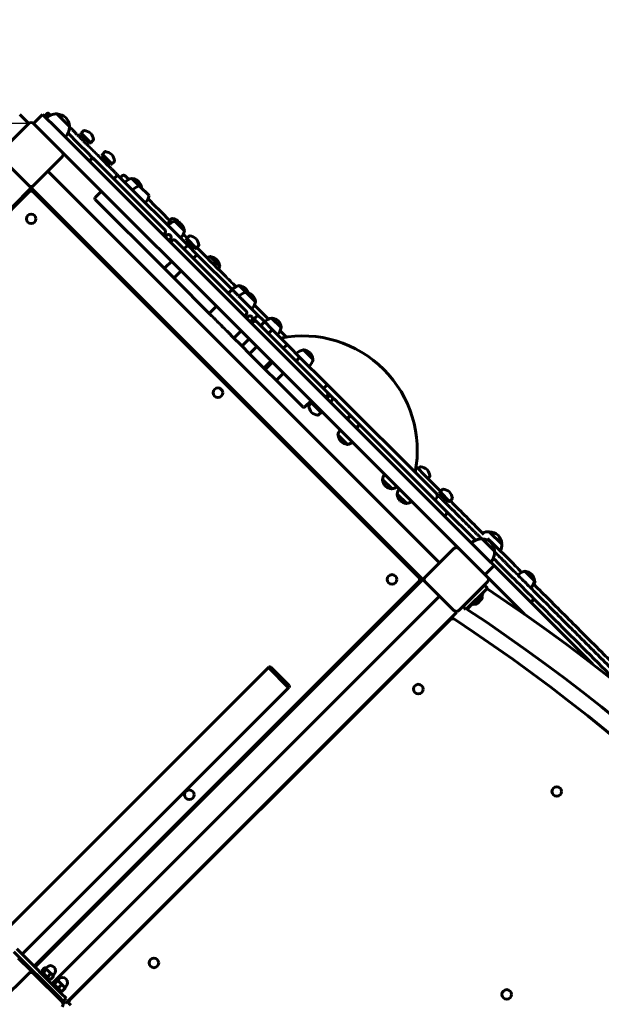
# Model space of a CAD drawing. Units: millimetres. Extents: x 1183 to 14722, y 6256 to 16945.
# Drawn here: x 8794 to 9655, y 12731 to 14189 of the extents above; entities that cross this region are included whole.
import ezdxf

# ---------------------------------------------------------------- set-up
doc = ezdxf.new("R2010")
doc.units = ezdxf.units.MM
doc.header["$LTSCALE"] = 80
doc.layers.add('Widoczne (ISO)', color=7, linetype='Continuous', lineweight=60)
doc.layers.add('Wymiar (ISO)', color=7, linetype='Continuous', lineweight=25)
doc.styles.add('Tekst notatki (ISO)', font='tahoma.ttf')
doc.dimstyles.new('Domyślne (ISO)', dxfattribs={"dimscale": 80, "dimtxt": 3.5, "dimasz": 2.5, "dimexe": 3.175, "dimexo": 0, "dimgap": 0.762, "dimtad": 1, "dimrnd": 1e-08, "dimzin": 0, "dimtxsty": 'Tekst notatki (ISO)', "dimcen": 0.09, "dimdle": 10, "dimclrd": 256, "dimclre": 256, "dimclrt": 256, "dimazin": 0, "dimtfac": 1.001486, "dimtmove": 0, "dimatfit": 3, "dimfxl": 0, "dimtolj": 1, "dimtzin": 0, "dimlwd": -1, "dimlwe": -1, "dimarcsym": 0})

# ---------------------------------------------------------------- blocks, each defined once
blk = doc.blocks.new('*D4')
at = {"layer": 'Defpoints', "color": 0}
for p in [(12763.5, 15873.6), (12763.5, 11233.6), (4489.7, 8474.6)]:
    blk.add_point(p, dxfattribs=at)
at = {"layer": 'Wymiar (ISO)'}
for p, q in [((4489.7, 8474.6), (4489.7, 16127.6)), ((12763.5, 11233.6), (12763.5, 16127.6)), ((4689.7, 15873.6), (12563.5, 15873.6))]:
    blk.add_line(p, q, dxfattribs=at)
for points in [[(4689.7, 15906.9), (4689.7, 15840.3), (4489.7, 15873.6)], [(12563.5, 15906.9), (12563.5, 15840.3), (12763.5, 15873.6)]]:
    blk.add_solid(points, dxfattribs=at)
at = {"layer": 'Wymiar (ISO)', "insert": (8217.9, 16227.3), "char_height": 280, "attachment_point": 1, "style": 'Tekst notatki (ISO)'}
blk.add_mtext('\\A1;8274', dxfattribs=at)
blk = doc.blocks.new('*D5')
at = {"layer": 'Defpoints', "color": 0}
for p in [(14722.5, 16587.4), (14722.5, 11733.6), (2531.7, 8974.6)]:
    blk.add_point(p, dxfattribs=at)
at = {"layer": 'Wymiar (ISO)'}
for p, q in [((2531.7, 8974.6), (2531.7, 16841.4)), ((14722.5, 11733.6), (14722.5, 16841.4)), ((2731.7, 16587.4), (14522.5, 16587.4))]:
    blk.add_line(p, q, dxfattribs=at)
for points in [[(2731.7, 16620.7), (2731.7, 16554), (2531.7, 16587.4)], [(14522.5, 16620.7), (14522.5, 16554), (14722.5, 16587.4)]]:
    blk.add_solid(points, dxfattribs=at)
at = {"layer": 'Wymiar (ISO)', "insert": (8138.3, 16939.6), "char_height": 280, "attachment_point": 1, "style": 'Tekst notatki (ISO)'}
blk.add_mtext('\\A1;12191', dxfattribs=at)
blk = doc.blocks.new('*D6')
at = {"layer": 'Defpoints', "color": 0}
for p in [(2166.5, 14035.5), (8807.6, 14035.5), (6840.4, 7624.9)]:
    blk.add_point(p, dxfattribs=at)
at = {"layer": 'Wymiar (ISO)'}
for p, q in [((8807.6, 14035.5), (1912.5, 14035.5)), ((2166.5, 7824.9), (2166.5, 13835.5)), ((6840.4, 7624.9), (1912.5, 7624.9))]:
    blk.add_line(p, q, dxfattribs=at)
for points in [[(2133.1, 13835.5), (2199.8, 13835.5), (2166.5, 14035.5)], [(2133.1, 7824.9), (2199.8, 7824.9), (2166.5, 7624.9)]]:
    blk.add_solid(points, dxfattribs=at)
at = {"layer": 'Wymiar (ISO)', "insert": (1814.4, 10433.3), "char_height": 280, "attachment_point": 1, "rotation": 90, "style": 'Tekst notatki (ISO)'}
blk.add_mtext('\\A1;6411', dxfattribs=at)

msp = doc.modelspace()

# ---------------------------------------------------------------- linework, layer by layer
at = {"layer": 'Widoczne (ISO)'}
for p, q in [((8807.6, 14035.5), (8794.2, 14048.9)), ((8828.1, 14048.9), (8814.7, 14035.5)), ((8828.1, 14048.9), (8849.9, 14027.1)), ((8867.7, 14031.2), (8849.3, 14049.6)), ((8765.2, 13993), (8807.6, 14035.5)), ((8814.7, 14035.5), (8857.1, 13993)), ((8849.9, 14027.1), (9154.2, 13722.9)), ((8884.3, 14018.9), (8885.2, 14021.1)), ((8897.1, 14006.1), (8884.3, 14018.9)), ((8885.2, 14021.1), (8888.9, 14024.9)), ((8899.4, 14007), (8885.2, 14021.1)), ((8897.1, 14006.1), (8899.4, 14007)), ((8899.4, 14007), (8903.1, 14010.7)), ((8807.6, 13943.5), (8765.2, 13986)), ((8857.1, 13986), (8814.7, 13943.5)), ((8857.1, 13993), (9140.7, 13709.4)), ((8915.6, 13987.6), (8916.5, 13989.8)), ((8928.4, 13974.8), (8915.6, 13987.6)), ((8916.5, 13989.8), (8920.2, 13993.6)), ((8930.7, 13975.7), (8916.5, 13989.8)), ((9008.8, 13878.1), (8904.8, 13982.1)), ((8928.4, 13974.8), (8930.7, 13975.7)), ((8930.7, 13975.7), (8934.4, 13979.4)), ((8835.9, 13964.8), (9415.7, 13384.9)), ((8933.5, 13953.5), (8937.7, 13957.7)), ((8940.5, 13957.7), (9041.5, 13856.7)), ((8809, 13942.1), (8807.6, 13943.5)), ((8809, 13942.1), (8811.2, 13940)), ((8811.2, 13940), (8813.3, 13942.1)), ((8814.7, 13943.5), (8813.3, 13942.1)), ((8971.7, 13942.8), (8960.3, 13954.2)), ((8985.8, 13928.7), (8971.7, 13942.8)), ((8811.2, 13940), (8231.3, 13360.2)), ((8807.6, 13933.6), (8237.7, 13363.7)), ((8811.2, 13940), (9391, 13360.2)), ((9384.6, 13363.7), (8814.7, 13933.6)), ((8915.1, 13935.1), (8905.9, 13925.9)), ((9006.9, 13822.1), (8905.9, 13923)), ((9014.6, 13888.6), (9015.5, 13890.9)), ((9016, 13887.2), (9014.6, 13888.6)), ((9015.5, 13890.9), (9019.2, 13894.6)), ((9017.9, 13888.4), (9015.5, 13890.9)), ((9038, 13876.5), (9023.9, 13890.6)), ((9041.4, 13865), (9045.1, 13868.7)), ((9129.1, 13757.8), (9024.9, 13862)), ((9037.3, 13849.7), (9041.5, 13853.9)), ((9040.5, 13862.7), (9041.4, 13865)), ((9053.2, 13850), (9040.5, 13862.7)), ((9055.5, 13850.9), (9041.4, 13865)), ((9057.1, 13841.1), (9041.5, 13856.7)), ((9042.6, 13860.6), (9051.1, 13852.1)), ((9042.6, 13860.6), (9042.6, 13860.6)), ((9055.5, 13850.9), (9059.2, 13854.6)), ((9051.1, 13852.1), (9051.1, 13852.1)), ((9051.2, 13835.8), (9055.4, 13840)), ((9053.2, 13850), (9055.5, 13850.9)), ((9057.1, 13841.1), (9110.1, 13788.2)), ((9018.9, 13831.3), (9009.7, 13822.1)), ((9090.3, 13824.2), (9076.2, 13838.3)), ((9006.9, 13822.1), (9022.7, 13806.2)), ((9033, 13817.1), (9023.9, 13807.9)), ((9022.7, 13806.2), (9076.3, 13752.6)), ((9129, 13785.5), (9119.1, 13795.4)), ((9103, 13783.9), (9107.2, 13788.2)), ((9143.1, 13771.4), (9129, 13785.5)), ((9085.5, 13764.7), (9076.3, 13755.5)), ((9155.8, 13742.5), (9145.3, 13753)), ((9136.1, 13741), (9145.3, 13750.2)), ((9249.2, 13637.7), (9145.3, 13741.7)), ((9150.9, 13736), (9155.2, 13740.3)), ((9155.8, 13742.5), (9168.5, 13729.8)), ((9181.3, 13733.2), (9167.1, 13747.4)), ((9121.9, 13728.2), (9112.7, 13719.1)), ((9487.8, 13389.2), (9154.2, 13722.9)), ((9162.4, 13724.5), (9166.7, 13728.7)), ((9191.5, 13706.7), (9168.5, 13729.8)), ((9109.9, 13719.1), (9122.3, 13706.7)), ((9133.7, 13716.5), (9124.5, 13707.3)), ((9444, 13406.1), (9140.7, 13709.4)), ((9122.3, 13706.7), (9135, 13693.9)), ((9135, 13693.9), (9157.1, 13671.8)), ((9145.2, 13705), (9136, 13695.8)), ((9184.4, 13702.5), (9188.6, 13706.8)), ((9193.6, 13704.7), (9191.5, 13706.7)), ((9193.6, 13704.7), (9208.1, 13690.1)), ((9228.4, 13686.1), (9214.2, 13700.3)), ((9166.3, 13683.9), (9157.1, 13674.7)), ((9168.2, 13681.9), (9159, 13672.7)), ((9203.3, 13683.7), (9207.5, 13687.9)), ((9208.1, 13690.1), (9248, 13650.3)), ((9157.1, 13671.8), (9159, 13669.9)), ((9173.3, 13655.7), (9159, 13669.9)), ((9184.6, 13665.5), (9175.5, 13656.3)), ((9213.1, 13615.9), (9173.3, 13655.7)), ((9248, 13650.3), (9410.9, 13487.4)), ((9244, 13642.9), (9248.2, 13647.2)), ((9225.4, 13624.8), (9216.2, 13615.6)), ((9226, 13621.6), (9222.3, 13617.9)), ((9227.8, 13622.3), (9226, 13621.6)), ((9226, 13621.6), (9240.2, 13607.5)), ((9240.2, 13607.5), (9236.5, 13603.8)), ((9240.8, 13609.3), (9240.2, 13607.5)), ((9297.9, 13589), (9284.3, 13602.6)), ((9366.4, 13520.5), (9297.9, 13589)), ((9265.3, 13574.2), (9279.5, 13560.1)), ((9425.5, 13461.4), (9366.4, 13520.5)), ((9384.1, 13524), (9386.9, 13526.9)), ((9331.1, 13508.4), (9345.3, 13494.3)), ((9398.2, 13509.9), (9401.1, 13512.7)), ((9415.6, 13487.6), (9416.4, 13489.9)), ((9416.4, 13489.9), (9420.2, 13493.6)), ((9430.6, 13475.8), (9416.4, 13489.9)), ((9352.8, 13486.7), (9367, 13472.6)), ((9408.7, 13478.2), (9410.9, 13480.3)), ((9428.3, 13474.9), (9415.6, 13487.6)), ((9417.7, 13485.5), (9426.2, 13477)), ((9417.7, 13485.5), (9417.7, 13485.5)), ((9426.2, 13477), (9426.2, 13477)), ((9428.3, 13474.9), (9430.6, 13475.8)), ((9430.6, 13475.8), (9434.3, 13479.5)), ((9466.7, 13420.2), (9425.5, 13461.4)), ((9507.7, 13412.5), (9489.3, 13430.9)), ((9497.1, 13401.9), (9478.7, 13420.3)), ((9394.5, 13363.7), (9436.9, 13406.1)), ((9444, 13406.1), (9486.4, 13363.7)), ((9487.8, 13389.2), (9496.3, 13380.7)), ((9496.3, 13380.7), (9482.9, 13367.2)), ((9538.3, 13338.7), (9496.3, 13380.7)), ((9556.2, 13358.3), (9542.1, 13372.4)), ((9391, 13360.2), (8816.8, 12786)), ((9393.1, 13362.3), (9391, 13360.2)), ((9391, 13360.2), (9393.1, 13358.1)), ((9393.1, 13362.3), (9394.5, 13363.7)), ((9394.5, 13356.6), (9393.1, 13358.1)), ((9524.9, 13325.3), (9486.4, 13363.7)), ((9557, 13357.5), (9556.2, 13358.3)), ((8815.4, 12787.4), (9384.6, 13356.6)), ((9436.9, 13314.2), (9394.5, 13356.6)), ((9486.4, 13356.6), (9444, 13314.2)), ((9482.3, 13351.8), (9450.5, 13319.9)), ((9486.6, 13347.5), (9454.7, 13315.7)), ((9486.6, 13347.5), (9482.3, 13351.8)), ((9415.7, 13335.4), (8841.6, 12761.3)), ((9415.7, 13335.4), (8841.6, 12761.3)), ((9462.9, 13332.3), (9462.5, 13332.7)), ((9478.9, 13339.6), (9462.7, 13323.3)), ((9463.4, 13322.6), (9479.7, 13338.8)), ((9479.7, 13338.5), (9463.7, 13322.6)), ((9469.9, 13339.4), (9469.6, 13339.8)), ((9477.4, 13330.6), (9471.6, 13324.8)), ((9478.6, 13339.6), (9478.9, 13339.6)), ((9479.7, 13338.8), (9478.9, 13339.6)), ((9479.7, 13338.5), (9479.7, 13338.8)), ((9642.5, 13234.5), (9538.3, 13338.7)), ((9454.7, 13315.7), (9450.5, 13319.9)), ((9456.6, 13315.8), (9463, 13323)), ((9462.7, 13323.6), (9462.7, 13323.3)), ((9463.4, 13322.6), (9462.7, 13323.3)), ((9463.7, 13322.6), (9463.4, 13322.6)), ((9541.2, 13309), (9524.9, 13325.3)), ((8862.4, 12732.6), (9440.8, 13311)), ((8868.6, 12737.8), (9431.3, 13300.5)), ((9440.8, 13311), (9438.7, 13313.1)), ((9162.3, 13229.6), (8313.8, 12381.1)), ((9162.3, 13229.6), (9163, 13230.4)), ((9162.3, 13229.6), (9192.3, 13199.7)), ((9192.3, 13199.7), (9162.3, 13229.6)), ((9165.8, 13230.4), (9193, 13203.2)), ((9192.3, 13199.7), (8797.7, 12805.1)), ((9192.3, 13199.7), (9193, 13200.4)), ((8851.5, 12742.9), (8785.6, 12808.8)), ((8855.7, 12747.1), (8789.8, 12813)), ((8792.1, 12799.4), (8811.2, 12780.3)), ((8765.2, 12734.4), (8807.6, 12776.8)), ((8807.6, 12776.8), (8809, 12778.2)), ((8811.2, 12780.3), (8809, 12778.2)), ((8812.6, 12781.8), (8811.2, 12780.3)), ((8813.3, 12778.2), (8811.2, 12780.3)), ((8813.3, 12778.2), (8814.7, 12776.8)), ((8814.7, 12776.8), (8857.1, 12734.4)), ((8826.7, 12780.5), (8831, 12784.9)), ((8827.2, 12778.4), (8826.8, 12780)), ((8827.2, 12778.4), (8837.5, 12768.1)), ((8827.4, 12775.4), (8828.8, 12776.8)), ((8829.2, 12778), (8833.6, 12782.4)), ((8832.4, 12784.6), (8831.6, 12784.8)), ((8832.8, 12784.2), (8832.4, 12784.6)), ((8832.7, 12784.2), (8834.5, 12786)), ((8837.3, 12779.7), (8832.8, 12784.2)), ((8835.7, 12771.6), (8840, 12775.9)), ((8842.5, 12774.4), (8837.3, 12779.7)), ((8843.7, 12773.3), (8842.5, 12774.4)), ((8843.3, 12773.6), (8845.1, 12775.4)), ((8821.8, 12769.7), (8823.2, 12771.2)), ((8828.8, 12762.7), (8830.2, 12764.1)), ((8834.5, 12768.3), (8835.9, 12769.7)), ((8837.5, 12768.1), (8839.1, 12767.7)), ((8839.6, 12767.6), (8844, 12772)), ((8843.7, 12773.3), (8843.9, 12772.5)), ((8844.9, 12760.8), (8844.6, 12761.6)), ((8844.7, 12762.5), (8849.1, 12766.8)), ((8844.9, 12760.8), (8855.2, 12750.4)), ((8845.7, 12761.5), (8850.1, 12765.8)), ((8850, 12766.9), (8849.9, 12766.9)), ((8850.1, 12766.8), (8850, 12766.9)), ((8853.6, 12763.3), (8850.1, 12766.8)), ((8850.4, 12766.6), (8852.2, 12768.3)), ((8851.8, 12755.4), (8856.2, 12759.8)), ((8859.2, 12757.7), (8853.6, 12763.3)), ((8837.3, 12757), (8835.9, 12755.6)), ((8855.2, 12750.4), (8856.1, 12750.2)), ((8855.7, 12747.1), (8862.8, 12740)), ((8856.9, 12750.3), (8861.3, 12754.7)), ((8861.4, 12755.6), (8859.2, 12757.7)), ((8861, 12756), (8862.8, 12757.7)), ((8861.4, 12755.6), (8861.4, 12755.5)), ((8851.5, 12742.9), (8858.5, 12735.8)), ((8862.8, 12740), (8858.5, 12735.8)), ((8860.2, 12734.7), (8858.8, 12736.1)), ((8860.2, 12734.7), (8862.4, 12732.6))]:
    msp.add_line(p, q, dxfattribs=at)
for centre in [(8811.2, 13894.3), (9087.6, 13636.7), (9345.3, 13360.2), (9384.2, 13197.8), (9589.2, 13046.1), (9045.2, 13041.3), (8992.8, 12792.3), (9515.1, 12745.6)]:
    msp.add_circle(centre, 7.1, dxfattribs=at)
for centre, radius, start, end in [((8848.6, 14027.6), 22, 87.9566, 133.4343), ((8849.7, 14048.6), 1, 86.3246, 108.5321), ((8848.5, 14028.6), 21, 48.2935, 86.3246), ((8846.8, 14030.3), 21, 3.6754, 41.7065), ((8811.2, 14031.9), 5, 45, 135), ((8845.7, 14030.4), 22, 316.5657, 2.0434), ((8866.7, 14031.6), 1, 341.4679, 3.6754), ((8889.6, 14024.1), 1, 80.2342, 135), ((8886.2, 14004.4), 21, 51.9427, 80.2342), ((8882.7, 14008), 21, 9.7658, 38.0573), ((8902.4, 14011.4), 1, 315, 9.7658), ((8853.6, 13989.5), 5, 315, 45), ((8920.9, 13992.9), 1, 80.2342, 135), ((8917.5, 13973.1), 21, 51.9427, 80.2342), ((8914, 13976.7), 21, 9.7658, 38.0573), ((8902, 13979.3), 4, 45, 183.5904), ((8933.7, 13980.1), 1, 315, 9.7658), ((8939.1, 13956.3), 2, 45, 135), ((8811.2, 13947.1), 5, 225, 315), ((8965, 13932.7), 22, 102.2177, 133.9273), ((8960.7, 13953.1), 1, 80.2342, 105), ((8957.3, 13933.4), 21, 51.9427, 80.2342), ((8976.3, 13921.3), 22, 102.2177, 133.9273), ((8953.7, 13937), 21, 9.7658, 38.0573), ((8811.2, 13930.1), 5, 45, 135), ((8973.4, 13940.4), 1, 345, 9.7658), ((8964.3, 13933.4), 22, 316.0727, 347.7823), ((8907.3, 13924.5), 2, 135, 225), ((9028.5, 13869.1), 22, 102.2177, 133.9273), ((9019.9, 13893.9), 1, 80.2342, 135), ((9016.5, 13874.1), 21, 51.9427, 80.2342), ((9024.2, 13889.6), 1, 80.2342, 105), ((9020.8, 13869.9), 21, 51.9427, 80.2342), ((9013, 13877.7), 21, 29.6314, 38.0573), ((9017.2, 13873.5), 21, 9.7658, 38.0573), ((9006, 13875.3), 4, 266.4096, 45), ((9014.4, 13866.9), 4, 266.4096, 183.5904), ((9016.5, 13881.2), 22, 316.0727, 347.7823), ((9036.9, 13876.8), 1, 345, 9.7658), ((9045.8, 13868), 1, 80.2342, 135), ((9042.4, 13848.3), 21, 51.9427, 80.2342), ((9022.1, 13859.2), 4, 45, 183.5904), ((9040.1, 13855.3), 2, 315, 45), ((9038.8, 13851.9), 21, 9.7658, 38.0573), ((9058.5, 13855.3), 1, 315, 9.7658), ((9080.8, 13816.8), 22, 102.2177, 115.3117), ((9076.5, 13837.3), 1, 80.2342, 105), ((9073.1, 13817.6), 21, 51.9427, 80.2342), ((9069.5, 13821.2), 21, 9.7658, 38.0573), ((9089.2, 13824.6), 1, 345, 9.7658), ((9008.3, 13823.5), 2, 225, 315), ((9068.8, 13828.9), 22, 334.6883, 347.7823), ((9123.8, 13773.8), 22, 102.2177, 133.9273), ((9119.5, 13794.3), 1, 80.2342, 105), ((9116.1, 13774.6), 21, 51.9427, 80.2342), ((9108.7, 13786.7), 2, 45, 135), ((9133.7, 13764), 22, 102.2177, 133.9273), ((9112.5, 13778.2), 21, 18.0835, 38.0573), ((9129.4, 13784.4), 1, 80.2342, 105), ((9126, 13764.7), 21, 51.9427, 80.2342), ((9122.4, 13768.3), 21, 9.7658, 38.0573), ((9121.6, 13776), 22, 316.0727, 347.7823), ((9142.1, 13771.7), 1, 345, 9.7658), ((9077.7, 13754), 2, 135, 225), ((9126.3, 13755), 4, 266.4096, 45), ((9143.8, 13751.6), 2, 315, 45), ((9134.8, 13746.5), 4, 266.4096, 183.5904), ((9142.4, 13738.8), 4, 45, 183.5904), ((9171.8, 13725.9), 22, 102.2177, 133.9273), ((9167.5, 13746.3), 1, 80.2342, 105), ((9164.1, 13726.6), 21, 51.9427, 80.2342), ((9160.5, 13730.2), 21, 9.7658, 38.0573), ((9159.8, 13737.9), 22, 316.0727, 347.7823), ((9180.2, 13733.6), 1, 345, 9.7658), ((9111.3, 13720.5), 2, 225, 315), ((9213.3, 13551.5), 169.4, 348.8593, 101.1407), ((9218.9, 13678.8), 22, 102.2177, 133.9273), ((9214.6, 13699.2), 1, 80.2342, 105), ((9211.2, 13679.5), 21, 51.9427, 80.2342), ((9207.6, 13683.1), 21, 9.7658, 38.0573), ((9206.9, 13690.8), 22, 316.0727, 347.7823), ((9227.3, 13686.5), 1, 345, 9.7658), ((9246.4, 13634.9), 4, 266.4096, 45), ((9253.4, 13627.9), 4, 266.4096, 183.5904), ((9223, 13617.2), 1, 135, 189.7658), ((9242.7, 13620.6), 21, 189.7658, 218.0573), ((9239.1, 13624.2), 21, 231.9427, 260.2342), ((9235.7, 13604.5), 1, 260.2342, 315), ((9286.8, 13569.6), 22, 146.5685, 167.7823), ((9266.4, 13573.9), 1, 165, 189.7658), ((9286.1, 13577.3), 21, 189.7658, 218.0573), ((9282.5, 13580.9), 21, 231.9427, 260.2342), ((9274.8, 13581.6), 22, 282.2177, 303.4315), ((9279.1, 13561.2), 1, 260.2342, 285), ((9387.6, 13526.2), 1, 80.2342, 135), ((9384.2, 13506.4), 21, 51.9427, 80.2342), ((9380.6, 13510), 21, 9.7658, 38.0573), ((9352.6, 13503.7), 22, 146.5685, 167.7823), ((9332.2, 13508), 1, 165, 189.7658), ((9351.9, 13511.4), 21, 189.7658, 218.0573), ((9400.4, 13513.4), 1, 315, 9.7658), ((9348.3, 13515), 21, 231.9427, 260.2342), ((9344.9, 13495.3), 1, 260.2342, 285), ((9340.6, 13515.8), 22, 282.2177, 303.4315), ((9374.3, 13482.1), 22, 146.5685, 167.7823), ((9420.9, 13492.9), 1, 80.2342, 135), ((9417.5, 13473.2), 21, 51.9427, 80.2342), ((9413.9, 13476.8), 21, 9.7658, 38.0573), ((9353.9, 13486.4), 1, 165, 189.7658), ((9373.6, 13489.8), 21, 189.7658, 218.0573), ((9370, 13493.4), 21, 231.9427, 260.2342), ((9362.3, 13494.1), 22, 282.2177, 303.4315), ((9407.3, 13483.8), 5, 315, 45), ((9433.6, 13480.2), 1, 315, 9.7658), ((9366.6, 13473.6), 1, 260.2342, 285), ((9488.5, 13408.9), 22, 87.9566, 114.7873), ((9489.7, 13429.9), 1, 86.3246, 108.5321), ((9488.4, 13409.9), 21, 48.2935, 86.3246), ((9477.9, 13398.3), 22, 87.9566, 133.4343), ((9479.1, 13419.2), 1, 86.3246, 108.5321), ((9477.8, 13399.3), 21, 48.2935, 86.3246), ((9486.7, 13411.6), 21, 3.6754, 41.7065), ((9440.5, 13402.6), 5, 45, 135), ((9475.1, 13401.1), 22, 316.5657, 2.0434), ((9476.1, 13401), 21, 3.6754, 41.7065), ((9496, 13402.3), 1, 341.4679, 3.6754), ((9485.7, 13411.7), 22, 335.2127, 2.0434), ((9506.6, 13412.9), 1, 341.4679, 3.6754), ((9546.7, 13350.9), 22, 102.2177, 133.9273), ((9542.4, 13371.3), 1, 80.2342, 105), ((9539.1, 13351.6), 21, 51.9427, 80.2342), ((9381.1, 13360.2), 5, 315, 45), ((9398.1, 13360.2), 5, 135, 225), ((9482.9, 13360.2), 5, 315, 45), ((9534.7, 13362.9), 22, 316.0727, 347.7823), ((9535.5, 13355.2), 21, 9.7658, 38.0573), ((9555.2, 13358.6), 1, 345, 9.7658), ((8005.4, 11112.8), 2679.9, 8.2127, 56.468), ((9535.5, 13362.2), 22, 334.6883, 347.7823), ((9474.1, 13333.9), 4.7, 315, 21.2351), ((9480.4, 13336.4), 2, 135, 201.2351), ((9440.5, 13317.7), 5, 225, 315), ((8005.4, 11112.8), 2638.1, 8.344, 56.6256), ((9465.9, 13321.9), 2, 68.7649, 135), ((9468.3, 13328.1), 4.7, 248.7649, 315), ((9434.9, 13297), 5, 56.7104, 135), ((8003.6, 11117.2), 2612.8, 8.3222, 56.7104), ((9164.4, 13228.9), 2, 45, 135), ((9191.6, 13201.8), 2, 315, 45), ((8811.2, 12773.3), 5, 45, 135), ((8839.8, 12780.7), 7.5, 315, 135), ((8857.5, 12763), 7.5, 315, 135), ((8853.6, 12730.9), 5, 315, 45), ((8872.1, 12734.2), 5, 135, 241.6879)]:
    msp.add_arc(centre, radius, start, end, dxfattribs=at)
for centre, major_axis, ratio, start_param, end_param in [((8833.2, 14048.1), (2.83, 2.83), 0.125706, 3.864327, 8.702044), ((8946.7, 13955.8), (2.83, 2.83), 0.576838, 0, 2.418858), ((9055.7, 13839.7), (1.41, 1.41), 0.204677, 0, 1.570796), ((9024.2, 13807.6), (-1.41, -1.41), 0.210675, 4.712389, 6.283185), ((9154.3, 13741.1), (1.41, 1.41), 0.574735, 4.712389, 6.283185), ((9123.7, 13708.1), (-1.41, -1.41), 0.569637, 0, 1.570796), ((9190.1, 13705.3), (-1.47, 1.47), 0.959532, 4.712389, 6.283185), ((9158.6, 13673.2), (-1.47, 1.47), 0.962505, 0, 1.570796), ((9281.5, 13599.8), (2.83, 2.83), 0.254555, 0, 2.418858), ((9281.5, 13599.8), (2.83, 2.83), 0.020359, 0, 2.418858), ((9295.1, 13586.2), (2.83, 2.83), 0.272217, 0, 2.418858), ((9295.1, 13586.2), (2.83, 2.83), 0.039299, 0, 2.418858), ((9422.7, 13458.6), (2.83, 2.83), 0.851148, 3.864327, 6.283185), ((9463.9, 13417.4), (2.83, 2.83), 0.851148, 5.513698, 6.283185), ((9492.4, 13388.9), (2.83, 2.83), 0.353326, 4.067774, 6.411242), ((9552.9, 13328.4), (2.83, 2.83), 0.069598, 3.864327, 8.702044)]:
    msp.add_ellipse(centre, major_axis=major_axis, ratio=ratio, start_param=start_param, end_param=end_param, dxfattribs=at)
for points, degree in [([(8836, 14050.9), (8837.1, 14049.8), (8838.2, 14048.7), (8839.3, 14047.6)], 3), ([(8867.7, 14030.5), (8890.1, 14008.1), (8909.3, 13988.9), (8926, 13972.2), (8940.5, 13957.7)], 4), ([(8865.7, 14021.2), (8879.5, 14007.4), (8892.5, 13994.4), (8904.8, 13982.1)], 3), ([(9016.4, 13891.7), (9005, 13903.1), (8994.5, 13913.7), (8984.2, 13924)], 3), ([(9042.2, 13865.9), (9040.3, 13867.9), (9038.3, 13869.8), (9036.4, 13871.7)], 3), ([(9162.4, 13745.8), (9155.6, 13752.6), (9148.6, 13759.6), (9141.5, 13766.6)], 3), ([(9141, 13745.9), (9142.4, 13744.5), (9143.9, 13743.1), (9145.3, 13741.7)], 3), ([(9466.7, 13420.2), (9467.4, 13419.6), (9468, 13418.9), (9468.7, 13418.3)], 3), ([(9495, 13391.9), (9495.1, 13391.8), (9495.1, 13391.8), (9495.2, 13391.7)], 3), ([(9495.2, 13391.7), (9511.9, 13375), (9531.4, 13355.5), (9555.7, 13331.2)], 3)]:
    msp.add_open_spline(points, degree=degree, dxfattribs=at)
for points, degree, knots in [([(8955.6, 13952.6), (8954.7, 13953.5), (8953.8, 13954.4), (8951.7, 13956.4), (8950.7, 13957.5), (8949.5, 13958.6)], 3, [2.96340217, 2.96340217, 2.96340217, 2.96340217, 2.98008788, 2.98008788, 3, 3, 3, 3]), ([(9114.4, 13793.7), (9108.6, 13799.5), (9102.9, 13805.2), (9083, 13825.1), (9069.3, 13838.8), (9056.4, 13851.8)], 3, [2.1039077, 2.1039077, 2.1039077, 2.1039077, 2.1800879, 2.1800879, 2.3719737, 2.3719737, 2.3719737, 2.3719737]), ([(9145.3, 13753), (9145.3, 13753), (9145.2, 13753.1), (9144.8, 13753.4), (9144.5, 13753.7), (9143.6, 13754.6), (9143.1, 13755.2), (9141.6, 13756.7), (9140.6, 13757.7), (9138.8, 13759.4), (9138.2, 13760.1), (9137.4, 13760.8), (9135.9, 13762.4), (9134.1, 13764.1), (9130.3, 13767.9), (9128.3, 13770), (9125, 13773.3), (9123.9, 13774.4), (9121.6, 13776.7), (9120.4, 13777.8), (9118.2, 13780), (9117.3, 13780.9), (9116, 13782.2), (9115.7, 13782.6), (9114.5, 13783.7), (9113.7, 13784.5), (9112.6, 13785.6), (9112.2, 13786), (9111.3, 13787), (9110.9, 13787.4), (9110.3, 13787.9), (9110.2, 13788), (9110.1, 13788.1), (9110.1, 13788.2), (9110.1, 13788.2)], 3, [13.441037, 13.441037, 13.441037, 13.441037, 13.866755, 13.866755, 14.397765, 14.397765, 15.039355, 15.039355, 15.883865, 15.883865, 16.378229, 16.378229, 16.378229, 17.466754, 17.466754, 18.555279, 18.555279, 19.076824, 19.076824, 19.598368, 19.598368, 19.997727, 19.997727, 20.145412, 20.145412, 20.503707, 20.503707, 20.726425, 20.726425, 21.119945, 21.119945, 21.441355, 21.441355, 21.630092, 21.630092, 21.630092, 21.630092]), ([(9076.3, 13752.6), (9076.3, 13752.6), (9076.3, 13752.6), (9076.6, 13752.4), (9076.8, 13752.1), (9077.6, 13751.4), (9078.1, 13750.8), (9079.5, 13749.4), (9080.3, 13748.7), (9081.9, 13747.1), (9082.7, 13746.3), (9085.1, 13743.9), (9086.6, 13742.3), (9089.8, 13739.2), (9091.3, 13737.6), (9093.9, 13735), (9095, 13734), (9098.5, 13730.5), (9100.7, 13728.2), (9102.7, 13726.3), (9103.2, 13725.8), (9103.7, 13725.2), (9105.3, 13723.7), (9106.2, 13722.7), (9107.7, 13721.3), (9108.2, 13720.7), (9109.1, 13719.8), (9109.4, 13719.5), (9109.8, 13719.2), (9109.9, 13719.1), (9109.9, 13719.1), (9109.9, 13719.1), (9109.9, 13719.1)], 3, [-20.754058, -20.754058, -20.754058, -20.754058, -20.489912, -20.489912, -20.120499, -20.120499, -19.748024, -19.748024, -19.394677, -19.394677, -19.057375, -19.057375, -18.377849, -18.377849, -17.617639, -17.617639, -17.05807, -17.05807, -15.676127, -15.676127, -15.676127, -15.303465, -15.303465, -14.477006, -14.477006, -13.881416, -13.881416, -13.313562, -13.313562, -12.956216, -12.956216, -12.916058, -12.916058, -12.916058, -12.916058]), ([(9166.7, 13728.7), (9166.7, 13728.7), (9166.7, 13728.7), (9166.9, 13728.9), (9167, 13729.1), (9167.4, 13729.4), (9167.6, 13729.5), (9167.9, 13729.7), (9168, 13729.8), (9168.2, 13729.8), (9168.3, 13729.8), (9168.4, 13729.8), (9168.4, 13729.8), (9168.5, 13729.8), (9168.5, 13729.8), (9168.5, 13729.8)], 3, [0.3304432, 0.3304432, 0.3304432, 0.3304432, 0.332891, 0.332891, 0.4047542, 0.4047542, 0.4799722, 0.4799722, 0.5623763, 0.5623763, 0.6114084, 0.6114084, 0.6607656, 0.6607656, 0.6614797, 0.6614797, 0.6614797, 0.6614797]), ([(9189.1, 13719.1), (9187.9, 13720.2), (9186.8, 13721.3), (9183.7, 13724.5), (9181.7, 13726.5), (9179.6, 13728.5)], 3, [1.76312659, 1.76312659, 1.76312659, 1.76312659, 1.78008788, 1.78008788, 1.80953953, 1.80953953, 1.80953953, 1.80953953]), ([(9135, 13693.9), (9135, 13693.9), (9135, 13693.9), (9135, 13694), (9134.9, 13694), (9134.9, 13694.1), (9134.9, 13694.2), (9135, 13694.4), (9135.1, 13694.5), (9135.3, 13694.9), (9135.4, 13695.1), (9135.7, 13695.4), (9135.8, 13695.6), (9136, 13695.8), (9136, 13695.8), (9136, 13695.8)], 3, [-0.0006939, -0.0006939, -0.0006939, -0.0006939, 0, 0, 0.0493646, 0.0493646, 0.09834, 0.09834, 0.1809356, 0.1809356, 0.2561935, 0.2561935, 0.3279529, 0.3279529, 0.3302806, 0.3302806, 0.3302806, 0.3302806]), ([(9208.1, 13690.1), (9208.1, 13690.1), (9208.1, 13690.1), (9208.2, 13690), (9208.2, 13690), (9208.3, 13689.8), (9208.3, 13689.8), (9208.4, 13689.5), (9208.3, 13689.3), (9208.2, 13688.9), (9208.1, 13688.7), (9207.9, 13688.3), (9207.7, 13688.1), (9207.5, 13687.9)], 3, [-0.0006369, -0.0006369, -0.0006369, -0.0006369, 0, 0, 0.0402267, 0.0402267, 0.0804429, 0.0804429, 0.158687, 0.158687, 0.236749, 0.236749, 0.3147224, 0.3147224, 0.3147224, 0.3147224]), ([(9159, 13669.9), (9159, 13669.9), (9159, 13669.9), (9158.8, 13670.1), (9158.7, 13670.3), (9158.5, 13670.8), (9158.4, 13671.1), (9158.4, 13671.6), (9158.5, 13671.9), (9158.7, 13672.3), (9158.8, 13672.6), (9159, 13672.7)], 3, [-0.3152705, -0.3152705, -0.3152705, -0.3152705, -0.3142977, -0.3142977, -0.2343461, -0.2343461, -0.1561834, -0.1561834, -0.0780778, -0.0780778, 0, 0, 0, 0]), ([(9173.3, 13655.7), (9173.3, 13655.7), (9173.3, 13655.7), (9173.4, 13655.6), (9173.5, 13655.5), (9173.9, 13655.5), (9174, 13655.5), (9174.4, 13655.6), (9174.7, 13655.7), (9175.1, 13656), (9175.3, 13656.1), (9175.5, 13656.3)], 3, [-0.0007651, -0.0007651, -0.0007651, -0.0007651, 0, 0, 0.080759, 0.080759, 0.1590592, 0.1590592, 0.2370897, 0.2370897, 0.3149897, 0.3149897, 0.3149897, 0.3149897]), ([(9248, 13650.3), (9248, 13650.3), (9248, 13650.3), (9248.2, 13650), (9248.4, 13649.8), (9248.7, 13649.1), (9248.7, 13648.8), (9248.7, 13648.3), (9248.7, 13648.1), (9248.6, 13647.8), (9248.5, 13647.6), (9248.4, 13647.4), (9248.3, 13647.3), (9248.2, 13647.2)], 3, [-0.4300765, -0.4300765, -0.4300765, -0.4300765, -0.4290641, -0.4290641, -0.2978766, -0.2978766, -0.1675896, -0.1675896, -0.0901087, -0.0901087, -0.0406175, -0.0406175, 0, 0, 0, 0]), ([(9249.2, 13637.7), (9260.2, 13626.8), (9271, 13616), (9282.5, 13604.4), (9283.4, 13603.5), (9284.3, 13602.6)], 3, [2.0499819, 2.0499819, 2.0499819, 2.0499819, 2.2, 2.2, 2.2125829, 2.2125829, 2.2125829, 2.2125829]), ([(9213.1, 13615.9), (9213.1, 13615.8), (9213.1, 13615.8), (9213.3, 13615.6), (9213.6, 13615.4), (9214.2, 13615.1), (9214.5, 13615.1), (9215, 13615.1), (9215.2, 13615.1), (9215.6, 13615.2), (9215.7, 13615.3), (9216, 13615.4), (9216.1, 13615.5), (9216.2, 13615.6)], 3, [-0.0012701, -0.0012701, -0.0012701, -0.0012701, 0, 0, 0.1645749, 0.1645749, 0.3280202, 0.3280202, 0.4252202, 0.4252202, 0.4873069, 0.4873069, 0.5382616, 0.5382616, 0.5382616, 0.5382616]), ([(9380.9, 13527.2), (9381, 13527.1), (9381.1, 13527.1), (9393.7, 13514.4), (9405.4, 13502.8), (9417.3, 13490.8)], 3, [1.7972965, 1.7972965, 1.7972965, 1.7972965, 1.8, 1.8, 2.3282485, 2.3282485, 2.3282485, 2.3282485]), ([(9410.9, 13487.4), (9424.3, 13473.9), (9439.5, 13458.7), (9456.4, 13441.8), (9476.1, 13422.2), (9478, 13420.3)], 4, [2.3917713, 2.3917713, 2.3917713, 2.3917713, 2.3917713, 3, 3.0632364, 3.0632364, 3.0632364, 3.0632364, 3.0632364]), ([(9431.5, 13476.7), (9433, 13475.2), (9434.4, 13473.7), (9450.5, 13457.6), (9465.5, 13442.6), (9481.3, 13426.8)], 3, [2.5352313, 2.5352313, 2.5352313, 2.5352313, 2.6, 2.6, 3.2330766, 3.2330766, 3.2330766, 3.2330766]), ([(9487, 13421.2), (9489.3, 13418.8), (9491.6, 13416.5), (9504.5, 13403.7), (9515.5, 13392.7), (9531.1, 13377), (9534.2, 13373.9), (9537.3, 13370.8)], 3, [3.3082369, 3.3082369, 3.3082369, 3.3082369, 3.4, 3.4, 3.8, 3.8, 3.8924868, 3.8924868, 3.8924868, 3.8924868]), ([(9497.1, 13401.2), (9522.6, 13375.7), (9583.9, 13314.3), (9664.1, 13234.2), (9730.6, 13167.6), (9758.6, 13139.7)], 4, [3.217023, 3.217023, 3.217023, 3.217023, 3.217023, 4, 4.842868, 4.842868, 4.842868, 4.842868, 4.842868]), ([(9554.6, 13353.5), (9555.1, 13353), (9555.6, 13352.5), (9569.8, 13338.4), (9585.6, 13322.5), (9620.6, 13287.5), (9639.2, 13268.9), (9665.4, 13242.8), (9671.9, 13236.3), (9678.5, 13229.7)], 3, [4.0503119, 4.0503119, 4.0503119, 4.0503119, 4.0633822, 4.0633822, 4.4072791, 4.4072791, 4.72011, 4.72011, 4.8221201, 4.8221201, 4.8221201, 4.8221201]), ([(9555.7, 13331.2), (9567.8, 13319.1), (9579.9, 13307), (9623.2, 13263.7), (9654.2, 13232.7), (9685.5, 13201.4), (9687.6, 13199.4), (9689.6, 13197.4)], 3, [1.3222818, 1.3222818, 1.3222818, 1.3222818, 1.4, 1.4, 1.6, 1.6, 1.6138027, 1.6138027, 1.6138027, 1.6138027])]:
    msp.add_open_spline(points, degree=degree, knots=knots, dxfattribs=at)
for points, weights in [([(8826.7, 12780.5), (8827, 12778.3), (8829.2, 12778)], [1, 1.15470053838, 1]), ([(8829.2, 12778), (8831.5, 12773.9), (8835.7, 12771.6)], [1, 1.15470053838, 1]), ([(8832.8, 12784.2), (8832.2, 12784.7), (8831, 12784.9)], [1, 1.0379548493, 1]), ([(8833.6, 12782.4), (8833.4, 12783.6), (8832.8, 12784.2)], [1, 1.0379548493, 1]), ([(8837.3, 12779.7), (8835.8, 12781.2), (8833.6, 12782.4)], [1, 1.0379548493, 1]), ([(8840, 12775.9), (8838.8, 12778.2), (8837.3, 12779.7)], [1, 1.0379548493, 1]), ([(8842.5, 12774.4), (8841.6, 12775.4), (8840, 12775.9)], [1, 1.0379548493, 1]), ([(8844, 12772), (8843.4, 12773.5), (8842.5, 12774.4)], [1, 1.0379548493, 1]), ([(8835.7, 12771.6), (8836.7, 12768.6), (8839.6, 12767.6)], [1, 1.15470053838, 1]), ([(8839.6, 12767.6), (8839.3, 12767.6), (8839.1, 12767.7)], [1, 1.01956546642, 1.03418191998]), ([(8843.9, 12772.5), (8844, 12772.3), (8844, 12772)], [1.01460685651, 1.00987016779, 1]), ([(8844.7, 12762.5), (8844.3, 12761), (8845.7, 12761.5)], [1, 1.15470053838, 1]), ([(8845.7, 12761.5), (8847.8, 12757.5), (8851.8, 12755.4)], [1, 1.15470053838, 1]), ([(8850.1, 12766.8), (8849.9, 12767.1), (8849.1, 12766.8)], [1, 1.0379548493, 1]), ([(8850.1, 12765.8), (8850.3, 12766.6), (8850.1, 12766.8)], [1, 1.0379548493, 1]), ([(8853.6, 12763.3), (8852.2, 12764.7), (8850.1, 12765.8)], [1, 1.0379548493, 1]), ([(8856.2, 12759.8), (8855.1, 12761.9), (8853.6, 12763.3)], [1, 1.0379548493, 1]), ([(8859.2, 12757.7), (8858.1, 12758.9), (8856.2, 12759.8)], [1, 1.0379548493, 1]), ([(8851.8, 12755.4), (8853.4, 12751.9), (8856.9, 12750.3)], [1, 1.15470053838, 1]), ([(8856.9, 12750.3), (8856.4, 12750.1), (8856.1, 12750.2)], [1, 1.05533924728, 1.07108674754]), ([(8861.3, 12754.7), (8860.4, 12756.5), (8859.2, 12757.7)], [1, 1.0379548493, 1]), ([(8861.4, 12755.5), (8861.5, 12755.2), (8861.3, 12754.7)], [1.01520386984, 1.02743983283, 1])]:
    msp.add_rational_spline(points, weights, degree=2, dxfattribs=at)

# ---------------------------------------------------------------- dimensions: what is measured, and where the dimension line sits
at = {"layer": 'Wymiar (ISO)'}
for base, p1, p2, picture, middle in [((14722.5, 16587.4), (2531.7, 8974.6), (14722.5, 11733.6), '*D5', (8627.1, 16587.4)), ((12763.5, 15873.6), (4489.7, 8474.6), (12763.5, 11233.6), '*D4', (8626.6, 15873.6))]:
    dim = msp.add_linear_dim(base=base, p1=p1, p2=p2, dimstyle='Domyślne (ISO)', override={"dimdec": 0, "dimtp": 0, "dimtm": 0, "dimtdec": 2, "dimtofl": 0, "dimatfit": 1}, dxfattribs=at)
    dim.commit()
    dim.dimension.update_dxf_attribs({"geometry": picture, "text_midpoint": middle, "dimtype": 160})
dim = msp.add_linear_dim(base=(2166.5, 14035.5), p1=(6840.4, 7624.9), p2=(8807.6, 14035.5), angle=90, dimstyle='Domyślne (ISO)', override={"dimdec": 0, "dimtp": 0, "dimtm": 0, "dimtdec": 2, "dimtofl": 0, "dimatfit": 1}, dxfattribs=at)
dim.commit()
dim.dimension.update_dxf_attribs({"geometry": '*D6', "text_midpoint": (2166.5, 10830.2), "dimtype": 160})

doc.saveas('drawing.dxf')
